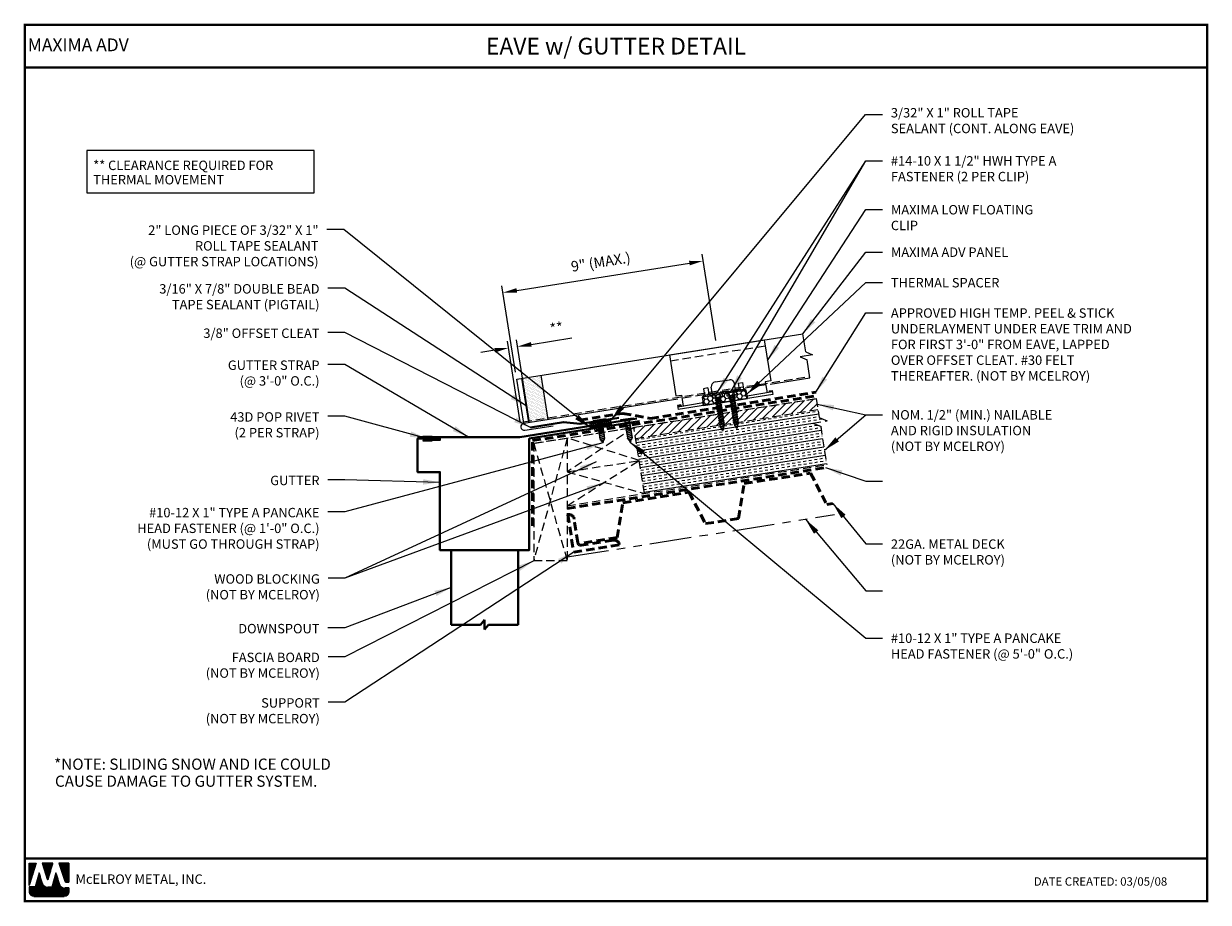
# Model space of a CAD drawing. Extents: x -0.2 to 52.8, y 0.5 to 39.9.
import ezdxf
from ezdxf.enums import TextEntityAlignment as Align

# ---------------------------------------------------------------- set-up
doc = ezdxf.new("R2010")
doc.units = 0
doc.header["$LTSCALE"] = 1.5
doc.header["$MEASUREMENT"] = 0
doc.linetypes.add('HIDDEN', pattern=[0.375, 0.25, -0.125])
doc.linetypes.add('PHANTOM', pattern=[2.5, 1.25, -0.25, 0.25, -0.25, 0.25, -0.25])
doc.layers.get('Defpoints').update_dxf_attribs({"linetype": 'CONTINUOUS'})
for name, color, linetype in [('ACCESSORIES', 30, 'CONTINUOUS'), ('DIM', 2, 'CONTINUOUS'), ('FASTENER', 1, 'CONTINUOUS'), ('NOTBYMCELROY', 8, 'HIDDEN'), ('SHEETING', 5, 'CONTINUOUS'), ('STEELLINE', 4, 'PHANTOM'), ('TEXT BY MCELROY', 3, 'CONTINUOUS'), ('TEXT NOT BY MCELROY', 1, 'CONTINUOUS'), ('TRIM', 3, 'CONTINUOUS'), ('TXT', 2, 'CONTINUOUS'), ('WEB BOR', 6, 'CONTINUOUS')]:
    doc.layers.add(name, color=color, linetype=linetype)
doc.styles.add('KEENAN', font='ARIBLK.TTF')
doc.styles.add('ROMANT', font='ROMANT')
doc.styles.get("Standard").update_dxf_attribs({"font": 'romans'})
doc.dimstyles.new('MCELROY1$7', dxfattribs={"dimtxt": 0.0938, "dimasz": 0.125, "dimexe": 0.0625, "dimexo": 0.0625, "dimgap": 0.0625, "dimtad": 0, "dimtih": 1, "dimtoh": 1, "dimdec": 0, "dimzin": 3, "dimdsep": 46, "dimlunit": 4, "dimtxsty": 'Standard', "dimcen": 0, "dimclrd": 2, "dimclre": 2, "dimclrt": 1, "dimadec": 0, "dimazin": 0, "dimtfac": 1, "dimtdec": 0, "dimtofl": 0, "dimtmove": 0, "dimatfit": 3, "dimfxl": 1, "dimfrac": 2, "dimtolj": 1, "dimtzin": 0, "dimarcsym": 0})
doc.dimstyles.get("Standard").update_dxf_attribs({"dimtxt": 0.18, "dimasz": 0.18, "dimexe": 0.18, "dimexo": 0.0625, "dimgap": 0.09, "dimtad": 0, "dimtih": 1, "dimtoh": 1, "dimdec": 4, "dimzin": 0, "dimdsep": 46, "dimtxsty": 'Standard', "dimcen": 0.09, "dimadec": 0, "dimazin": 0, "dimtfac": 1, "dimtdec": 4, "dimtofl": 0, "dimtmove": 0, "dimatfit": 3, "dimfxl": 1, "dimtolj": 1, "dimtzin": 0, "dimarcsym": 0})

# ---------------------------------------------------------------- blocks, each defined once
blk = doc.blocks.new('*D5')
at = {"layer": 'Defpoints', "color": 0}
for p in [(30.205, 29.238), (30.818, 25.364), (21.858, 23.945)]:
    blk.add_point(p, dxfattribs=at)
at = {"layer": 'DIM', "color": 2, "lineweight": -2}
for p, q in [((30.769, 25.672), (30.156, 29.547)), ((21.862, 27.917), (29.587, 29.14)), ((21.809, 24.253), (21.196, 28.128))]:
    blk.add_line(p, q, dxfattribs=at)
at = {"layer": 'DIM', "color": 2}
for points in [[(29.571, 29.243), (29.604, 29.038), (30.205, 29.238)], [(21.845, 28.02), (21.878, 27.814), (21.244, 27.819)]]:
    blk.add_solid(points, dxfattribs=at)
at = {"layer": 'DIM', "color": 1, "insert": (25.62, 29.19), "char_height": 0.469, "attachment_point": 5, "rotation": 9}
blk.add_mtext('\\A1;9" (MAX.)', dxfattribs=at)
blk = doc.blocks.new('Rivet')
at = {"layer": 'FASTENER'}
for p, q in [((-0.084, 0), (-0.084, -0.166)), ((0, -0.166), (0, 0))]:
    blk.add_line(p, q, dxfattribs=at)
at = {"layer": 'FASTENER', "linetype": 'Continuous'}
for points in [[(-0.25, 0.019, -0.418246), (-0.241, 0.028), (0.157, 0.028, -0.418246), (0.166, 0.019), (0.166, 0.009, -0.414214), (0.157, 0), (-0.241, 0, -0.414214), (-0.25, 0.009)], [(-0.25, -0.185, 0.418246), (-0.241, -0.194), (0.157, -0.194, 0.418246), (0.166, -0.185), (0.166, -0.175, 0.414214), (0.157, -0.166), (-0.241, -0.166, 0.414214), (-0.25, -0.175)]]:
    blk.add_lwpolyline(points, format="xyb", close=True, dxfattribs=at)
blk = doc.blocks.new('*D6')
at = {"layer": 'Defpoints', "color": 0}
for p in [(21.492, 25.34), (22.468, 21.784), (22.065, 21.72)]:
    blk.add_point(p, dxfattribs=at)
at = {"layer": 'DIM', "color": 2, "lineweight": -2}
for p, q in [((22.017, 22.029), (21.443, 25.648)), ((22.419, 22.093), (21.846, 25.712)), ((22.512, 25.501), (24.32, 25.787)), ((20.875, 25.242), (20.258, 25.144))]:
    blk.add_line(p, q, dxfattribs=at)
at = {"layer": 'DIM', "color": 2}
for points in [[(22.496, 25.604), (22.528, 25.398), (21.895, 25.403)], [(20.859, 25.345), (20.891, 25.139), (21.492, 25.34)]]:
    blk.add_solid(points, dxfattribs=at)
at = {"layer": 'DIM', "color": 1, "insert": (23.639, 26.233), "char_height": 0.469, "attachment_point": 5, "rotation": 9}
blk.add_mtext('\\A1;**', dxfattribs=at)
blk = doc.blocks.new('Pchdwood')
at = {"layer": 'FASTENER', "linetype": 'Continuous'}
for p, q in [((0, 0.281), (0.031, 0.281)), ((0.031, 0.098), (0.878, 0.098)), ((0.063, 0.117), (0.062, 0.098)), ((0.099, -0.098), (0.062, 0.098)), ((0.063, 0.117), (0.108, -0.117)), ((0.063, 0.117), (0.072, 0.098)), ((0.072, 0.098), (0.109, -0.098)), ((0.141, 0.117), (0.14, 0.098)), ((0.177, -0.098), (0.14, 0.098)), ((0.141, 0.117), (0.187, -0.117)), ((0.141, 0.117), (0.15, 0.098)), ((0.15, 0.098), (0.188, -0.098)), ((0.22, 0.117), (0.218, 0.098)), ((0.255, -0.098), (0.218, 0.098)), ((0.22, 0.117), (0.265, -0.117)), ((0.22, 0.117), (0.228, 0.098)), ((0.228, 0.098), (0.266, -0.098)), ((0.298, 0.117), (0.296, 0.098)), ((0.333, -0.098), (0.296, 0.098)), ((0.298, 0.117), (0.306, 0.098)), ((0.298, 0.117), (0.343, -0.117)), ((0.306, 0.098), (0.344, -0.098)), ((0.376, 0.117), (0.374, 0.098)), ((0.412, -0.098), (0.374, 0.098)), ((0.376, 0.117), (0.384, 0.098)), ((0.376, 0.117), (0.421, -0.117)), ((0.384, 0.098), (0.422, -0.098)), ((0.454, 0.117), (0.453, 0.098)), ((0.49, -0.098), (0.453, 0.098)), ((0.454, 0.117), (0.462, 0.098)), ((0.454, 0.117), (0.499, -0.117)), ((0.462, 0.098), (0.5, -0.098)), ((0.532, 0.117), (0.531, 0.098)), ((0.568, -0.098), (0.531, 0.098)), ((0.532, 0.117), (0.54, 0.098)), ((0.532, 0.117), (0.577, -0.117)), ((0.54, 0.098), (0.578, -0.098)), ((0.61, 0.117), (0.609, 0.098)), ((0.646, -0.098), (0.609, 0.098)), ((0.61, 0.117), (0.618, 0.098)), ((0.61, 0.117), (0.655, -0.117)), ((0.618, 0.098), (0.656, -0.098)), ((0.688, 0.117), (0.687, 0.098)), ((0.724, -0.098), (0.687, 0.098)), ((0.688, 0.117), (0.697, 0.098)), ((0.688, 0.117), (0.733, -0.117)), ((0.697, 0.098), (0.734, -0.098)), ((0.766, 0.117), (0.765, 0.098)), ((0.802, -0.098), (0.765, 0.098)), ((0.766, 0.117), (0.775, 0.098)), ((0.766, 0.117), (0.812, -0.117)), ((0.775, 0.098), (0.813, -0.098)), ((0.845, 0.117), (0.843, 0.098)), ((0.88, -0.098), (0.843, 0.098)), ((0.845, 0.117), (0.89, -0.117)), ((0.845, 0.117), (0.853, 0.098)), ((0.853, 0.098), (0.891, -0.098)), ((1.062, -0.009), (0.878, 0.098)), ((0.928, 0.089), (0.927, 0.069)), ((0.951, -0.06), (0.927, 0.069)), ((0.928, 0.089), (0.961, -0.08)), ((0.928, 0.089), (0.936, 0.069)), ((0.936, 0.069), (0.962, -0.06)), ((1.016, 0.038), (1.014, 0.019)), ((1.024, -0.027), (1.014, 0.019)), ((1.016, 0.038), (1.024, 0.019)), ((1.027, -0.015), (1.016, 0.038)), ((1.029, -0.008), (1.024, 0.019)), ((0, -0.281), (0.031, -0.281)), ((0.87, -0.098), (0.031, -0.098)), ((0.108, -0.117), (0.099, -0.098)), ((0.108, -0.117), (0.109, -0.098)), ((0.187, -0.117), (0.177, -0.098)), ((0.187, -0.117), (0.188, -0.098)), ((0.265, -0.117), (0.255, -0.098)), ((0.265, -0.117), (0.266, -0.098)), ((0.343, -0.117), (0.333, -0.098)), ((0.343, -0.117), (0.344, -0.098)), ((0.421, -0.117), (0.412, -0.098)), ((0.421, -0.117), (0.422, -0.098)), ((0.499, -0.117), (0.49, -0.098)), ((0.499, -0.117), (0.5, -0.098)), ((0.577, -0.117), (0.568, -0.098)), ((0.577, -0.117), (0.578, -0.098)), ((0.655, -0.117), (0.646, -0.098)), ((0.655, -0.117), (0.656, -0.098)), ((0.733, -0.117), (0.724, -0.098)), ((0.733, -0.117), (0.734, -0.098)), ((0.812, -0.117), (0.802, -0.098)), ((0.812, -0.117), (0.813, -0.098)), ((0.87, -0.098), (1.062, -0.009)), ((0.89, -0.117), (0.88, -0.098)), ((0.89, -0.117), (0.891, -0.098)), ((0.961, -0.08), (0.951, -0.06)), ((0.961, -0.08), (0.962, -0.06)), ((1.029, -0.008), (1.024, -0.027))]:
    blk.add_line(p, q, dxfattribs=at)
at = {"layer": 'FASTENER'}
for p, q in [((0, -0.281), (0, 0.281)), ((0.031, -0.281), (0.031, 0.281))]:
    blk.add_line(p, q, dxfattribs=at)
blk = doc.blocks.new('#14-10 HHA SELF TAPPING 1.5 INCH')
at = {"layer": 'FASTENER'}
for p, q in [((-1.69, 0.187), (-1.678, 0.209)), ((-1.69, -0.187), (-1.69, 0.187)), ((-1.673, 0.217), (-1.517, 0.217)), ((-1.673, 0.108), (-1.517, 0.108)), ((-1.5, 0.187), (-1.512, 0.209)), ((-1.5, -0.187), (-1.5, 0.187)), ((-1.5, 0.022), (-1.469, -0.093)), ((-1.48, 0.092), (-1.459, 0.092)), ((-1.439, 0.127), (-1.459, 0.092)), ((-1.459, 0.092), (-1.409, -0.093)), ((-1.439, 0.127), (-1.389, -0.127)), ((-1.439, 0.127), (-1.419, 0.092)), ((-1.419, 0.092), (-1.369, -0.093)), ((-1.419, 0.092), (-1.359, 0.092)), ((-1.339, 0.127), (-1.359, 0.092)), ((-1.359, 0.092), (-1.309, -0.093)), ((-1.339, 0.127), (-1.319, 0.092)), ((-1.339, 0.127), (-1.289, -0.127)), ((-1.319, 0.092), (-1.269, -0.093)), ((-1.319, 0.092), (-1.259, 0.092)), ((-1.239, 0.127), (-1.259, 0.092)), ((-1.259, 0.092), (-1.209, -0.093)), ((-1.239, 0.127), (-1.189, -0.127)), ((-1.239, 0.127), (-1.219, 0.092)), ((-1.219, 0.092), (-1.159, 0.092)), ((-1.219, 0.092), (-1.169, -0.093)), ((-1.139, 0.127), (-1.159, 0.092)), ((-1.159, 0.092), (-1.109, -0.093)), ((-1.139, 0.127), (-1.089, -0.127)), ((-1.139, 0.127), (-1.119, 0.092)), ((-1.119, 0.092), (-1.059, 0.092)), ((-1.119, 0.092), (-1.069, -0.093)), ((-1.039, 0.127), (-1.059, 0.092)), ((-1.059, 0.092), (-1.009, -0.093)), ((-1.039, 0.127), (-0.989, -0.127)), ((-1.039, 0.127), (-1.019, 0.092)), ((-1.019, 0.092), (-0.959, 0.092)), ((-1.019, 0.092), (-0.969, -0.093)), ((-0.939, 0.127), (-0.959, 0.092)), ((-0.959, 0.092), (-0.909, -0.093)), ((-0.939, 0.127), (-0.889, -0.127)), ((-0.939, 0.127), (-0.919, 0.092)), ((-0.919, 0.092), (-0.859, 0.092)), ((-0.919, 0.092), (-0.869, -0.093)), ((-0.839, 0.127), (-0.859, 0.092)), ((-0.859, 0.092), (-0.809, -0.093)), ((-0.839, 0.127), (-0.789, -0.127)), ((-0.839, 0.127), (-0.819, 0.092)), ((-0.819, 0.092), (-0.749, 0.092)), ((-0.819, 0.092), (-0.769, -0.093)), ((-0.729, 0.127), (-0.749, 0.092)), ((-0.749, 0.092), (-0.699, -0.093)), ((-0.729, 0.127), (-0.679, -0.127)), ((-0.729, 0.127), (-0.709, 0.092)), ((-0.709, 0.092), (-0.659, -0.093)), ((-0.709, 0.092), (-0.649, 0.092)), ((-0.629, 0.127), (-0.649, 0.092)), ((-0.649, 0.092), (-0.599, -0.093)), ((-0.629, 0.127), (-0.579, -0.127)), ((-0.629, 0.127), (-0.609, 0.092)), ((-0.609, 0.092), (-0.559, -0.093)), ((-0.609, 0.092), (-0.539, 0.092)), ((-0.519, 0.127), (-0.539, 0.092)), ((-0.539, 0.092), (-0.489, -0.093)), ((-0.519, 0.127), (-0.469, -0.127)), ((-0.519, 0.127), (-0.499, 0.092)), ((-0.499, 0.092), (-0.439, 0.092)), ((-0.499, 0.092), (-0.449, -0.093)), ((-0.419, 0.127), (-0.439, 0.092)), ((-0.439, 0.092), (-0.389, -0.093)), ((-0.419, 0.127), (-0.369, -0.127)), ((-0.419, 0.127), (-0.399, 0.092)), ((-0.399, 0.092), (-0.349, -0.093)), ((-0.399, 0.092), (-0.339, 0.092)), ((-0.319, 0.127), (-0.339, 0.092)), ((-0.339, 0.092), (-0.289, -0.093)), ((-0.319, 0.127), (-0.299, 0.092)), ((-0.319, 0.127), (-0.269, -0.127)), ((-0.299, 0.092), (-0.239, 0.092)), ((-0.299, 0.092), (-0.249, -0.093)), ((-0.219, 0.127), (-0.239, 0.092)), ((-0.239, 0.092), (-0.18, -0.084)), ((-0.219, 0.127), (-0.199, 0.092)), ((-0.219, 0.127), (-0.169, -0.103)), ((-0.124, 0.062), (-0.199, 0.092)), ((-0.199, 0.092), (-0.152, -0.073)), ((-0.119, 0.071), (-0.124, 0.062)), ((-0.124, 0.062), (-0.094, 0)), ((-0.119, 0.071), (-0.094, 0)), ((-0.119, 0.071), (-0.11, 0.056)), ((-0.009, 0.014), (-0.11, 0.056)), ((-0.094, 0), (-0.11, 0.056)), ((-1.69, -0.187), (-1.678, -0.209)), ((-1.673, -0.108), (-1.517, -0.108)), ((-1.673, -0.217), (-1.517, -0.217)), ((-1.5, -0.187), (-1.512, -0.209)), ((-1.5, -0.071), (-1.489, -0.127)), ((-1.489, -0.127), (-1.5, -0.108)), ((-1.489, -0.127), (-1.469, -0.093)), ((-1.469, -0.093), (-1.409, -0.093)), ((-1.389, -0.127), (-1.409, -0.093)), ((-1.389, -0.127), (-1.369, -0.093)), ((-1.369, -0.093), (-1.309, -0.093)), ((-1.289, -0.127), (-1.309, -0.093)), ((-1.289, -0.127), (-1.269, -0.093)), ((-1.269, -0.093), (-1.209, -0.093)), ((-1.189, -0.127), (-1.209, -0.093)), ((-1.189, -0.127), (-1.169, -0.093)), ((-1.169, -0.093), (-1.109, -0.093)), ((-1.089, -0.127), (-1.109, -0.093)), ((-1.089, -0.127), (-1.069, -0.093)), ((-1.069, -0.093), (-1.009, -0.093)), ((-0.989, -0.127), (-1.009, -0.093)), ((-0.989, -0.127), (-0.969, -0.093)), ((-0.969, -0.093), (-0.909, -0.093)), ((-0.889, -0.127), (-0.909, -0.093)), ((-0.889, -0.127), (-0.869, -0.093)), ((-0.869, -0.093), (-0.809, -0.093)), ((-0.789, -0.127), (-0.809, -0.093)), ((-0.789, -0.127), (-0.769, -0.093)), ((-0.769, -0.093), (-0.699, -0.093)), ((-0.679, -0.127), (-0.699, -0.093)), ((-0.679, -0.127), (-0.659, -0.093)), ((-0.659, -0.093), (-0.599, -0.093)), ((-0.579, -0.127), (-0.599, -0.093)), ((-0.579, -0.127), (-0.559, -0.093)), ((-0.559, -0.093), (-0.489, -0.093)), ((-0.469, -0.127), (-0.489, -0.093)), ((-0.469, -0.127), (-0.449, -0.093)), ((-0.449, -0.093), (-0.389, -0.093)), ((-0.369, -0.127), (-0.389, -0.093)), ((-0.369, -0.127), (-0.349, -0.093)), ((-0.349, -0.093), (-0.289, -0.093)), ((-0.269, -0.127), (-0.289, -0.093)), ((-0.269, -0.127), (-0.249, -0.093)), ((-0.249, -0.093), (-0.217, -0.093)), ((-0.18, -0.084), (-0.183, -0.086)), ((-0.169, -0.103), (-0.18, -0.084)), ((-0.169, -0.103), (-0.152, -0.073)), ((-0.009, -0.014), (-0.152, -0.073))]:
    blk.add_line(p, q, dxfattribs=at)
for centre, radius, start, end in [((-1.594, 0.162), 0.0958, 145.6158, 214.3842), ((-1.332, 0), 0.358, 162.412, 197.588), ((-1.596, 0.162), 0.0958, 325.6158, 34.3842), ((-1.858, 0), 0.358, 342.412, 17.588), ((-1.48, 0.112), 0.0199, 179.7799, 270.0911), ((-0.015, 0), 0.015, 292.5, 67.5), ((-1.594, -0.162), 0.0958, 145.6158, 214.3842), ((-1.596, -0.162), 0.0958, 325.6158, 34.3842), ((-0.217, -0.003), 0.09, 270, 292.5)]:
    blk.add_arc(centre, radius, start, end, dxfattribs=at)
at = {"layer": 'FASTENER', "color": 0, "linetype": 'ByBlock'}
for p in [(-1.69, 0.187), (-1.5, 0.187), (-1.5, 0.187), (-0.31, 0)]:
    blk.add_point(p, dxfattribs=at)

msp = doc.modelspace()

# ---------------------------------------------------------------- hatches: boundary and pattern name
at = {"layer": 'ACCESSORIES'}
h = msp.add_hatch(dxfattribs=at)
h.set_pattern_fill('DOTS', color=256, angle=9, style=0)
h.set_pattern_definition([(9, (0, 2.74558), (0.02108811, 0.0666191), [0, -0.0625])])
h.paths.add_polyline_path([(22.39373, 22.07584), (23.25796, 22.21272), (22.95611, 24.11849), (22.09188, 23.98161)])
h.paths.add_polyline_path([(23.26898, 22.14311), (23.25796, 22.21272), (22.39373, 22.07584), (22.40475, 22.00623)])
h = msp.add_hatch(dxfattribs=at)
h.set_pattern_fill('HONEY', color=256, angle=9, style=0)
h.set_pattern_definition([(9, (-1.99432, 0.28375), (0.16825704, 0.13625186), [0.125, -0.25]), (129, (-1.99432, 0.28375), (-0.2021261, 0.07758894), [0.125, -0.25]), (69, (-1.99432, 0.28375), (-0.03386905, 0.2138408), [-0.25, 0.125])])
h.paths.add_polyline_path([(30.15779, 23.13902), (30.21646, 22.76864), (32.19183, 23.08151), (32.13317, 23.45189)])
at = {"layer": 'NOTBYMCELROY'}
h = msp.add_hatch(dxfattribs=at)
h.set_pattern_fill('ANSI31', color=256, scale=2, style=0)
h.set_pattern_definition([(45, (0, 2.74558), (-0.1767767, 0.1767767), [])])
h.paths.add_polyline_path([(31.53928, 21.97979), (31.54997, 21.98371), (31.58093, 22.00878), (31.57152, 22.0682), (31.52085, 22.08765), (31.56529, 22.10755), (31.55588, 22.16697), (31.50521, 22.18642), (31.54964, 22.20632), (31.53867, 22.27562), (31.488, 22.29506), (31.53244, 22.31496), (31.52303, 22.37438), (31.47236, 22.39383), (31.51679, 22.41373), (31.50617, 22.48078), (27.10656, 21.78395), (27.18478, 21.2901)])
h.paths.add_polyline_path([(35.34503, 22.58256), (35.26681, 23.0764), (31.6889, 22.50972), (31.69169, 22.49206), (31.74236, 22.47261), (31.69793, 22.45271), (31.70734, 22.39329), (31.758, 22.37384), (31.71357, 22.35394), (31.72454, 22.28464), (31.77521, 22.26519), (31.73078, 22.24529), (31.74019, 22.18587), (31.79085, 22.16642), (31.74642, 22.14653), (31.75583, 22.0871), (31.8065, 22.06766), (31.76206, 22.04776), (31.76711, 22.01587)])
h = msp.add_hatch(dxfattribs=at)
h.set_pattern_fill('INSUL', color=256, angle=9, style=0)
h.set_pattern_definition([(9, (0, 2.74558), (-0.058663, 0.370383), []), (9, (-0.01955, 2.86904), (-0.058663, 0.370383), [0.125, -0.125]), (9, (-0.0391, 2.9925), (-0.058663, 0.370383), [0.125, -0.125])])
h.paths.add_polyline_path([(35.73573, 20.11575), (35.46356, 21.83417), (35.10711, 21.97537), (35.75893, 22.0786), (35.40248, 22.2198), (35.34503, 22.58256), (31.76711, 22.01587), (31.77148, 21.98833), (31.82122, 21.96924), (31.77771, 21.94899), (31.75883, 21.87034), (31.77418, 21.86445), (31.75527, 21.85552), (31.72128, 21.71395), (31.62174, 21.87639), (31.58434, 21.89074), (31.59846, 21.89811), (31.58716, 21.96943), (31.55408, 21.98213), (27.18478, 21.2901), (27.57548, 18.8233)])

# ---------------------------------------------------------------- linework, layer by layer
at = {"layer": 'ACCESSORIES'}
for p, q in [((28.69477, 25.0274), (32.94183, 25.70007)), ((32.94183, 25.70007), (33.23279, 23.863)), ((28.69477, 25.0274), (28.98574, 23.19033)), ((22.40475, 22.00623), (22.09188, 23.98161)), ((23.26898, 22.14311), (22.95611, 24.11849)), ((30.73386, 23.81936), (31.37585, 23.92104)), ((33.23279, 23.863), (32.98587, 23.82389)), ((32.13317, 23.45189), (30.15779, 23.13902)), ((30.41293, 23.548), (30.2154, 23.51671)), ((30.2154, 23.51671), (30.26237, 23.22015)), ((30.41293, 23.548), (30.4599, 23.25144)), ((30.61736, 23.27638), (30.56761, 23.59053)), ((31.0186, 23.33993), (31.2532, 23.37708)), ((31.56185, 23.42597), (31.67913, 23.44454)), ((31.65444, 23.44063), (31.60468, 23.75479)), ((31.67913, 23.44454), (31.6891, 23.38156)), ((31.72988, 23.39978), (31.73018, 23.38807)), ((31.76492, 23.76213), (31.96246, 23.79342)), ((31.76492, 23.76213), (31.81189, 23.46557)), ((31.78047, 23.46059), (32.0347, 23.50086)), ((31.81584, 23.40545), (32.0181, 23.43748)), ((31.96246, 23.79342), (32.00943, 23.49686)), ((32.08447, 23.44418), (32.10161, 23.45865)), ((32.19183, 23.08151), (32.13317, 23.45189)), ((33.31101, 23.36915), (32.17517, 23.18925)), ((32.98587, 23.82389), (33.06409, 23.33005)), ((33.15174, 23.41589), (33.29989, 23.43936)), ((33.15174, 23.41589), (33.16286, 23.34569)), ((33.1573, 23.38079), (33.30545, 23.40426)), ((33.29989, 23.43936), (33.32978, 23.25063)), ((28.98574, 23.19033), (29.23266, 23.22944)), ((30.19979, 22.87639), (29.06395, 22.69649)), ((33.32978, 23.25063), (29.08272, 22.57796)), ((29.23266, 23.22944), (29.31087, 22.73559)), ((30.15779, 23.13902), (30.21646, 22.76864)), ((30.20728, 23.14686), (30.18651, 23.15533)), ((30.21857, 22.75786), (30.19041, 22.93565)), ((30.21646, 22.76864), (32.19183, 23.08151)), ((30.21857, 22.75786), (32.19394, 23.07073)), ((30.49133, 23.25641), (30.2371, 23.21615)), ((30.47473, 23.19304), (30.27247, 23.161)), ((30.55824, 23.21421), (30.56157, 23.20298)), ((30.59267, 23.27247), (30.70994, 23.29104)), ((30.59267, 23.27247), (30.60265, 23.20948)), ((32.16578, 23.24852), (32.19394, 23.07073)), ((29.20099, 22.79015), (29.05283, 22.76669)), ((29.05283, 22.76669), (29.08272, 22.57796)), ((29.20655, 22.75505), (29.05839, 22.73159)), ((29.20099, 22.79015), (29.21211, 22.71995))]:
    msp.add_line(p, q, dxfattribs=at)
at = {"layer": 'ACCESSORIES', "linetype": 'HIDDEN'}
msp.add_line((32.98536, 25.42522), (28.7383, 24.75255), dxfattribs=at)
at = {"layer": 'ACCESSORIES', "const_width": 0.09375}
for points in [[(25.10243, 21.93871), (26.09012, 22.09515)], [(25.1395, 21.77577), (26.12719, 21.93221)]]:
    msp.add_lwpolyline(points, dxfattribs=at)
at = {"layer": 'ACCESSORIES'}
for centre, radius, start, end in [((31.40714, 23.7235), 0.2, 9, 99), ((30.76514, 23.62182), 0.2, 99, 189), ((31.78986, 23.40133), 0.06, 99, 181.487928), ((31.82053, 23.37582), 0.03, 99, 128.028716), ((32.02279, 23.40785), 0.03, 69.971284, 99), ((32.04408, 23.4416), 0.06, 16.512072, 99), ((30.24649, 23.15689), 0.06, 99, 181.487928), ((30.27716, 23.13137), 0.03, 99, 128.028716), ((30.47943, 23.16341), 0.03, 69.971284, 99), ((30.50071, 23.19715), 0.06, 16.512072, 99)]:
    msp.add_arc(centre, radius, start, end, dxfattribs=at)
at = {"layer": 'NOTBYMCELROY'}
for p, q in [((22.61857, 21.07312), (35.26681, 23.0764)), ((22.68701, 21.08396), (35.26681, 23.0764)), ((35.26681, 23.0764), (35.40248, 22.2198)), ((27.18478, 21.2901), (35.34503, 22.58256)), ((27.10656, 21.78395), (24.11857, 19.792)), ((27.57548, 18.8233), (27.10656, 21.78395)), ((35.10711, 21.97537), (35.75893, 22.0786)), ((35.10711, 21.97537), (35.46356, 21.83417)), ((35.40248, 22.2198), (35.75893, 22.0786)), ((35.46356, 21.83417), (35.73573, 20.11575)), ((24.11857, 21.3107), (22.61857, 15.8107)), ((24.11857, 21.3107), (24.11857, 15.8107)), ((27.34102, 20.30362), (24.11857, 21.3107)), ((22.61857, 21.07312), (22.61857, 15.8107)), ((22.61857, 21.07312), (24.11857, 15.8107)), ((24.11857, 18.27578), (27.34102, 20.30362)), ((24.11857, 19.792), (27.34121, 20.30242)), ((24.11857, 18.27578), (35.73573, 20.11575)), ((24.11857, 19.792), (27.57548, 18.8233)), ((24.11857, 15.8107), (22.61857, 15.8107))]:
    msp.add_line(p, q, dxfattribs=at)
at = {"layer": 'NOTBYMCELROY', "lineweight": 50}
msp.add_line((24.11857, 18.14922), (35.68723, 19.98151), dxfattribs=at)
for points in [[(24.67385, 22.10991), (26.60911, 22.41164), (27.84964, 22.18262), (35.24522, 23.35396)], [(22.56201, 17.37099), (22.56201, 21.19072), (35.24726, 23.19987)], [(24.87189, 16.61263), (26.35343, 16.84728), (26.61262, 18.40703), (29.57568, 18.87633), (30.30418, 17.47302), (31.78571, 17.70767), (32.0449, 19.26742), (35.00797, 19.73672), (35.73647, 18.33341), (36.01114, 18.37691)]]:
    msp.add_lwpolyline(points, dxfattribs=at)
msp.add_lwpolyline([(26.45671, 16.52519, 0.41421356), (26.17068, 16.733), (24.74003, 16.50641, -0.41421356), (24.59701, 16.61032), (24.42784, 17.67841, 0.41421356), (24.14181, 17.88622), (24.40875, 16.20083)], format="xyb", close=True, dxfattribs=at)
at = {"layer": 'SHEETING'}
for p, q in [((21.85805, 23.94457), (34.6669, 25.9733)), ((34.79433, 25.16873), (34.6669, 25.9733)), ((35.09997, 25.02942), (34.54669, 24.94179)), ((34.54669, 24.94179), (34.85233, 24.80248)), ((34.79433, 25.16873), (35.09997, 25.02942)), ((34.97976, 23.99792), (34.85233, 24.80248)), ((22.17092, 21.9692), (21.85805, 23.94457)), ((33.19766, 23.71566), (34.97976, 23.99792)), ((22.17092, 21.9692), (29.06468, 23.06106)), ((22.22076, 21.6545), (23.49579, 21.85645))]:
    msp.add_line(p, q, dxfattribs=at)
at = {"layer": 'SHEETING', "linetype": 'HIDDEN'}
for p, q in [((22.1599, 22.03881), (34.96874, 24.06753)), ((33.00778, 23.68559), (29.25456, 23.09114))]:
    msp.add_line(p, q, dxfattribs=at)
at = {"layer": 'SHEETING'}
msp.add_arc((22.19584, 21.81185), 0.15931, 99, 279, dxfattribs=at)
at = {"layer": 'STEELLINE'}
msp.add_line((24.11857, 15.98269), (36.09003, 17.87878), dxfattribs=at)
at = {"layer": 'TRIM', "lineweight": 40}
for p, q in [((18.91887, 16.28615), (18.91887, 12.94866)), ((21.91887, 16.28615), (21.91887, 12.94866)), ((20.24304, 12.94866), (18.91887, 12.94866)), ((20.24304, 12.94866), (20.41887, 13.1655)), ((20.41887, 12.73183), (20.41887, 13.1655)), ((20.41887, 12.73183), (20.59471, 12.94866)), ((21.91887, 12.94866), (20.59471, 12.94866))]:
    msp.add_line(p, q, dxfattribs=at)
for points in [[(27.23465, 22.17882), (21.99437, 21.34884), (17.41887, 21.34884)], [(27.35731, 22.06832), (22.41887, 21.28615), (22.41887, 16.28615), (18.41887, 16.28615), (18.41887, 19.78615), (17.41887, 19.78615), (17.41887, 21.28615), (18.41887, 21.28615), (18.41887, 21.22365), (17.91887, 21.22365)], [(26.42391, 22.21413), (24.69545, 21.94037), (23.94956, 22.01877), (22.46803, 21.78412)]]:
    msp.add_lwpolyline(points, dxfattribs=at)
at = {"layer": 'TXT'}
msp.add_lwpolyline([(12.78969, 34.17766), (2.61983, 34.17766), (2.61983, 32.28795), (12.78969, 32.28795)], close=True, dxfattribs=at)
at = {"layer": 'WEB BOR', "color": 5, "linetype": 'Continuous'}
for p, q in [((0.03466, 2.27331), (0.35091, 2.27331)), ((0.03566, 1.27236), (0.03566, 2.27331)), ((0.35192, 2.27283), (0.03566, 1.27236)), ((1.09276, 2.27331), (0.61344, 2.27331)), ((0.61429, 2.27331), (0.84394, 1.54585)), ((0.88474, 1.54638), (1.09376, 2.27331)), ((1.81242, 2.27331), (1.35774, 2.27331)), ((1.35875, 2.27331), (1.6327, 1.46227)), ((1.81342, 1.42605), (1.81342, 2.27283)), ((1.68318, 1.42605), (1.81342, 1.42605))]:
    msp.add_line(p, q, dxfattribs=at)
at = {"layer": 'WEB BOR', "color": 5}
for p, q in [((0.0429, 2.27331), (0.0429, 1.29529)), ((0.05002, 2.27331), (0.05002, 1.3178)), ((0.06298, 2.27331), (0.06298, 1.3588)), ((0.07595, 2.27331), (0.07595, 1.39981)), ((0.08891, 2.27331), (0.08891, 1.44081)), ((0.10187, 2.27331), (0.10187, 1.48182)), ((0.11483, 2.27331), (0.11483, 1.52283)), ((0.12779, 2.27331), (0.12779, 1.56383)), ((0.14076, 2.27331), (0.14076, 1.60484)), ((0.15372, 2.27331), (0.15372, 1.64584)), ((0.16668, 2.27331), (0.16668, 1.68685)), ((0.17964, 2.27331), (0.17964, 1.72785)), ((0.19261, 2.27331), (0.19261, 1.76886)), ((0.20557, 2.27331), (0.20557, 1.80986)), ((0.21853, 2.27331), (0.21853, 1.85087)), ((0.23149, 2.27331), (0.23149, 1.89187)), ((0.24445, 2.27331), (0.24445, 1.93288)), ((0.25742, 2.27331), (0.25742, 1.97389)), ((0.27038, 2.27331), (0.27038, 2.01489)), ((0.28334, 2.27331), (0.28334, 2.0559)), ((0.2963, 2.27331), (0.2963, 2.0969)), ((0.30927, 2.27331), (0.30927, 2.13791)), ((0.32223, 2.27331), (0.32223, 2.17891)), ((0.33419, 2.27331), (0.33419, 2.21992)), ((0.63274, 2.27331), (0.63274, 2.21168)), ((0.64671, 2.27331), (0.64671, 2.17062)), ((0.65967, 2.27331), (0.65967, 2.12956)), ((0.67263, 2.27331), (0.67263, 2.0885)), ((0.68559, 2.27331), (0.68559, 2.04744)), ((0.69856, 2.27331), (0.69856, 2.00638)), ((0.71152, 2.27331), (0.71152, 1.96532)), ((0.72448, 2.27331), (0.72448, 1.92426)), ((0.73744, 2.27331), (0.73744, 1.8832)), ((0.75041, 2.27331), (0.75041, 1.84214)), ((0.76337, 2.27331), (0.76337, 1.80108)), ((0.77633, 2.27331), (0.77633, 1.76002)), ((0.78929, 2.27331), (0.78929, 1.71896)), ((0.80225, 2.27331), (0.80225, 1.6779)), ((0.81522, 2.27331), (0.81522, 1.63684)), ((0.82818, 2.27331), (0.82818, 1.59577)), ((0.84114, 2.27331), (0.84114, 1.55471)), ((0.8541, 2.27331), (0.8541, 1.53353)), ((0.8541, 2.27331), (0.8541, 1.53353)), ((0.86707, 2.27331), (0.86707, 1.53114)), ((0.88003, 2.27331), (0.88003, 1.53794)), ((0.89299, 2.27331), (0.89299, 1.57509)), ((0.90595, 2.27331), (0.90595, 1.62016)), ((0.91891, 2.27331), (0.91891, 1.66524)), ((0.93188, 2.27331), (0.93188, 1.71032)), ((0.94484, 2.27331), (0.94484, 1.7554)), ((0.9578, 2.27331), (0.9578, 1.80048)), ((0.97076, 2.27331), (0.97076, 1.84555)), ((0.98373, 2.27331), (0.98373, 1.89063)), ((0.99669, 2.27331), (0.99669, 1.93571)), ((1.00965, 2.27331), (1.00965, 1.98079)), ((1.02261, 2.27331), (1.02261, 2.02586)), ((1.03557, 2.27331), (1.03557, 2.07094)), ((1.04854, 2.27331), (1.04854, 2.11602)), ((1.0615, 2.27331), (1.0615, 2.1611)), ((1.07346, 2.27331), (1.07346, 2.20618)), ((1.37071, 2.27331), (1.37071, 2.23493)), ((1.38467, 2.27331), (1.38467, 2.19656)), ((1.39763, 2.27331), (1.39763, 2.15819)), ((1.41059, 2.27331), (1.41059, 2.11981)), ((1.42356, 2.27331), (1.42356, 2.08144)), ((1.43652, 2.27331), (1.43652, 2.04307)), ((1.44948, 2.27331), (1.44948, 2.00469)), ((1.46244, 2.27331), (1.46244, 1.96632)), ((1.47541, 2.27331), (1.47541, 1.92794)), ((1.48837, 2.27331), (1.48837, 1.88957)), ((1.50133, 2.27331), (1.50133, 1.8512)), ((1.51429, 2.27331), (1.51429, 1.81282)), ((1.52725, 2.27331), (1.52725, 1.77445)), ((1.54022, 2.27331), (1.54022, 1.73608)), ((1.55318, 2.27331), (1.55318, 1.6977)), ((1.56614, 2.27331), (1.56614, 1.65933)), ((1.5791, 2.27331), (1.5791, 1.62096)), ((1.59207, 2.27331), (1.59207, 1.58258)), ((1.60503, 2.27331), (1.60503, 1.54421)), ((1.61799, 2.27331), (1.61799, 1.50584)), ((1.63095, 2.27331), (1.63095, 1.46746)), ((1.64391, 2.27331), (1.64391, 1.44331)), ((1.65688, 2.27331), (1.65688, 1.43299)), ((1.66984, 2.27331), (1.66984, 1.42774)), ((1.6828, 2.27331), (1.6828, 1.42605)), ((1.69576, 2.27331), (1.69576, 1.42605)), ((1.70873, 2.27331), (1.70873, 1.42605)), ((1.72169, 2.27331), (1.72169, 1.42605)), ((1.73465, 2.27331), (1.73465, 1.42605)), ((1.74761, 2.27331), (1.74761, 1.42605)), ((1.76057, 2.27331), (1.76057, 1.42605)), ((1.77354, 2.27331), (1.77354, 1.42605)), ((1.7865, 2.27331), (1.7865, 1.42605)), ((1.79946, 2.27331), (1.79946, 1.42605)), ((1.81242, 2.27331), (1.81242, 1.42605))]:
    msp.add_line(p, q, dxfattribs=at)
at = {"layer": 'WEB BOR', "color": 9, "linetype": 'Continuous'}
for p, q in [((0.48474, 1.83068), (0.30098, 1.20427)), ((0.59825, 1.43564), (0.48474, 1.83068)), ((1.23353, 1.84137), (1.05401, 1.20024)), ((1.34497, 1.47744), (1.23353, 1.84137)), ((0.30098, 1.20427), (0.03566, 1.20427)), ((0.03566, 1.20427), (0.03566, 0.98591)), ((0.60861, 1.39998), (0.59825, 1.43564)), ((1.05401, 1.20024), (0.87463, 1.20024)), ((1.38617, 1.34147), (1.34497, 1.47744)), ((1.81342, 1.15991), (1.6309, 1.15991)), ((1.81342, 0.98591), (1.81342, 1.15991)), ((0.24876, 0.77282), (1.60033, 0.77282))]:
    msp.add_line(p, q, dxfattribs=at)
at = {"layer": 'WEB BOR', "color": 9}
for p, q in [((0.41726, 1.60067), (0.41726, 0.77282)), ((0.43023, 1.64486), (0.43023, 0.77282)), ((0.44319, 1.68496), (0.44319, 0.77282)), ((0.45615, 1.73324), (0.45615, 0.77282)), ((0.46911, 1.77742), (0.46911, 0.77282)), ((0.48208, 1.82161), (0.48208, 0.77282)), ((0.49504, 1.79483), (0.49504, 0.77282)), ((0.508, 1.74972), (0.508, 0.77282)), ((0.52096, 1.7046), (0.52096, 0.77282)), ((0.53392, 1.65949), (0.53392, 0.77282)), ((0.54689, 1.61438), (0.54689, 0.77282)), ((1.16907, 1.61118), (1.16907, 0.77282)), ((1.18204, 1.65748), (1.18204, 0.77282)), ((1.195, 1.70377), (1.195, 0.77282)), ((1.20796, 1.75007), (1.20796, 0.77282)), ((1.22092, 1.79636), (1.22092, 0.77282)), ((1.23388, 1.8402), (1.23388, 0.77282)), ((1.24685, 1.79787), (1.24685, 0.77282)), ((1.25981, 1.75554), (1.25981, 0.77282)), ((1.27277, 1.71321), (1.27277, 0.77282)), ((1.28573, 1.67088), (1.28573, 0.77282)), ((1.2987, 1.62855), (1.2987, 0.77282)), ((0.04136, 1.20427), (0.04136, 0.93695)), ((0.05432, 1.20427), (0.05432, 0.8987)), ((0.06728, 1.20427), (0.06728, 0.8742)), ((0.08025, 1.20427), (0.08025, 0.85547)), ((0.09321, 1.20427), (0.09321, 0.84026)), ((0.10617, 1.20427), (0.10617, 0.82754)), ((0.11913, 1.20427), (0.11913, 0.81677)), ((0.1321, 1.20427), (0.1321, 0.80758)), ((0.14506, 1.20427), (0.14506, 0.79975)), ((0.15802, 1.20427), (0.15802, 0.7931)), ((0.17098, 1.20427), (0.17098, 0.78751)), ((0.18394, 1.20427), (0.18394, 0.78291)), ((0.19691, 1.20427), (0.19691, 0.77922)), ((0.20987, 1.20427), (0.20987, 0.77639)), ((0.22283, 1.20427), (0.22283, 0.7744)), ((0.23579, 1.20427), (0.23579, 0.77282)), ((0.24876, 1.20427), (0.24876, 0.77282)), ((0.26172, 1.20427), (0.26172, 0.77282)), ((0.27468, 1.20427), (0.27468, 0.77282)), ((0.28764, 1.20427), (0.28764, 0.77282)), ((0.3006, 1.20427), (0.3006, 0.77282)), ((0.31357, 1.24716), (0.31357, 0.77282)), ((0.32653, 1.29135), (0.32653, 0.77282)), ((0.33949, 1.33554), (0.33949, 0.77282)), ((0.35245, 1.37973), (0.35245, 0.77282)), ((0.36542, 1.42392), (0.36542, 0.77282)), ((0.37838, 1.46811), (0.37838, 0.77282)), ((0.39134, 1.51229), (0.39134, 0.77282)), ((0.4043, 1.55648), (0.4043, 0.77282)), ((0.55985, 1.56927), (0.55985, 0.77282)), ((0.57281, 1.52416), (0.57281, 0.77282)), ((0.58577, 1.47904), (0.58577, 0.77282)), ((0.59874, 1.43395), (0.59874, 0.77282)), ((0.6117, 1.39004), (0.6117, 0.77282)), ((0.62466, 1.35786), (0.62466, 0.77282)), ((0.63762, 1.33384), (0.63762, 0.77282)), ((0.65058, 1.31433), (0.65058, 0.77282)), ((0.66355, 1.29786), (0.66355, 0.77282)), ((0.67651, 1.28364), (0.67651, 0.77282)), ((0.68947, 1.27121), (0.68947, 0.77282)), ((0.70243, 1.26026), (0.70243, 0.77282)), ((0.7154, 1.25058), (0.7154, 0.77282)), ((0.72836, 1.242), (0.72836, 0.77282)), ((0.74132, 1.23442), (0.74132, 0.77282)), ((0.75428, 1.22774), (0.75428, 0.77282)), ((0.76724, 1.2219), (0.76724, 0.77282)), ((0.78021, 1.21683), (0.78021, 0.77282)), ((0.79317, 1.21248), (0.79317, 0.77282)), ((0.80613, 1.20884), (0.80613, 0.77282)), ((0.81909, 1.20586), (0.81909, 0.77282)), ((0.83206, 1.20353), (0.83206, 0.77282)), ((0.84502, 1.20182), (0.84502, 0.77282)), ((0.85798, 1.20074), (0.85798, 0.77282)), ((0.87094, 1.20026), (0.87094, 0.77282)), ((0.8839, 1.20024), (0.8839, 0.77282)), ((0.89687, 1.20024), (0.89687, 0.77282)), ((0.90983, 1.20024), (0.90983, 0.77282)), ((0.92279, 1.20024), (0.92279, 0.77282)), ((0.93575, 1.20024), (0.93575, 0.77282)), ((0.94872, 1.20024), (0.94872, 0.77282)), ((0.96168, 1.20024), (0.96168, 0.77282)), ((0.97464, 1.20024), (0.97464, 0.77282)), ((0.9876, 1.20024), (0.9876, 0.77282)), ((1.00056, 1.20024), (1.00056, 0.77282)), ((1.01353, 1.20024), (1.01353, 0.77282)), ((1.02649, 1.20024), (1.02649, 0.77282)), ((1.03945, 1.20024), (1.03945, 0.77282)), ((1.05241, 1.20024), (1.05241, 0.77282)), ((1.06538, 1.24083), (1.06538, 0.77282)), ((1.07834, 1.28712), (1.07834, 0.77282)), ((1.0913, 1.33342), (1.0913, 0.77282)), ((1.10426, 1.37971), (1.10426, 0.77282)), ((1.11722, 1.426), (1.11722, 0.77282)), ((1.13019, 1.4723), (1.13019, 0.77282)), ((1.14315, 1.51859), (1.14315, 0.77282)), ((1.15611, 1.56489), (1.15611, 0.77282)), ((1.31166, 1.58622), (1.31166, 0.77282)), ((1.32462, 1.54389), (1.32462, 0.77282)), ((1.33758, 1.50156), (1.33758, 0.77282)), ((1.35054, 1.45904), (1.35054, 0.77282)), ((1.36351, 1.41626), (1.36351, 0.77282)), ((1.37647, 1.37349), (1.37647, 0.77282)), ((1.38943, 1.33146), (1.38943, 0.77282)), ((1.40239, 1.30085), (1.40239, 0.77282)), ((1.41536, 1.27804), (1.41536, 0.77282)), ((1.42832, 1.25959), (1.42832, 0.77282)), ((1.44128, 1.24407), (1.44128, 0.77282)), ((1.45424, 1.23075), (1.45424, 0.77282)), ((1.4672, 1.21918), (1.4672, 0.77282)), ((1.48017, 1.20907), (1.48017, 0.77282)), ((1.49313, 1.20021), (1.49313, 0.77282)), ((1.50609, 1.19244), (1.50609, 0.77282)), ((1.51361, 1.1884), (1.51361, 0.77282)), ((1.52657, 1.18217), (1.52657, 0.77282)), ((1.53953, 1.1768), (1.53953, 0.77282)), ((1.55249, 1.17223), (1.55249, 0.77282)), ((1.56546, 1.16843), (1.56546, 0.77282)), ((1.57842, 1.16536), (1.57842, 0.77282)), ((1.59138, 1.16299), (1.59138, 0.77282)), ((1.60434, 1.1613), (1.60434, 0.77282)), ((1.61731, 1.16028), (1.61731, 0.77282)), ((1.63027, 1.15991), (1.63027, 0.77493)), ((1.64323, 1.15991), (1.64323, 0.77718)), ((1.65619, 1.15991), (1.65619, 0.78027)), ((1.66915, 1.15991), (1.66915, 0.78424)), ((1.68212, 1.15991), (1.68212, 0.78914)), ((1.69508, 1.15991), (1.69508, 0.79504)), ((1.70804, 1.15991), (1.70804, 0.80205)), ((1.721, 1.15991), (1.721, 0.81028)), ((1.73397, 1.15991), (1.73397, 0.81993)), ((1.74693, 1.15991), (1.74693, 0.83126)), ((1.75989, 1.15991), (1.75989, 0.84467)), ((1.77285, 1.15991), (1.77285, 0.86083)), ((1.78581, 1.15991), (1.78581, 0.88101)), ((1.79878, 1.15991), (1.79878, 0.90827)), ((1.81174, 1.15991), (1.81174, 0.95916))]:
    msp.add_line(p, q, dxfattribs=at)
at = {"layer": 'WEB BOR', "const_width": 0.1}
for points in [[(-0.15975, 0.56631), (-0.15975, 39.81237), (52.76455, 39.81237), (52.76455, 0.56631), (-0.15975, 0.56631)], [(-0.15975, 37.90059), (52.76455, 37.90059)], [(52.76455, 2.4781), (-0.15975, 2.4781)]]:
    msp.add_lwpolyline(points, dxfattribs=at)
at = {"layer": 'WEB BOR', "color": 5, "linetype": 'Continuous'}
for centre, radius, start, end in [((0.86426, 1.55226), 0.02131, 197.516464, 343.961517), ((1.68318, 1.47932), 0.05328, 198.661469, 269.995148)]:
    msp.add_arc(centre, radius, start, end, dxfattribs=at)

# ---------------------------------------------------------------- block references
at = {"layer": 'ACCESSORIES'}
msp.add_blockref('Rivet', (17.91356, 21.36925), dxfattribs=at)
at = {"layer": 'STEELLINE'}
for name, p, rotation in [('#14-10 HHA SELF TAPPING 1.5 INCH', (31.0866, 21.64727), 279.0000000000006), ('#14-10 HHA SELF TAPPING 1.5 INCH', (31.71749, 21.73785), 279.0000000000006), ('Pchdwood', (25.55959, 22.13974), 279.0000000000001), ('Pchdwood', (26.78586, 22.17489), 279.0000000000001)]:
    msp.add_blockref(name, p, dxfattribs=dict(at, rotation=rotation))

# ---------------------------------------------------------------- texts
at = {"layer": 'FASTENER', "color": 1}
for s, p in [('** CLEARANCE REQUIRED FOR', (2.90183, 33.30745)), ('THERMAL MOVEMENT', (2.90183, 32.66416))]:
    msp.add_text(s, height=0.4221, dxfattribs=at).set_placement(p)
at = {"layer": 'TEXT BY MCELROY', "color": 3, "char_height": 0.4221}
for s, insert, attachment_point in [('\\A1;3/32" X 1" ROLL TAPE\\PSEALANT (CONT. ALONG EAVE)', (38.60646, 36.08464), 1), ('\\A1;#14-10 X 1 1/2" HWH TYPE A\\PFASTENER (2 PER CLIP)', (38.60646, 33.93063), 1), ('\\A1;MAXIMA LOW FLOATING\\PCLIP', (38.60646, 31.74123), 1), ('\\A1;2" LONG PIECE OF 3/32" X 1" \\PROLL TAPE SEALANT \\P(@ GUTTER STRAP LOCATIONS)', (12.98772, 30.82793), 3), ('\\A1;MAXIMA ADV PANEL', (38.60646, 29.84151), 1), ('\\A1;3/16" X 7/8" DOUBLE BEAD \\PTAPE SEALANT (PIGTAIL)', (13.03254, 28.19886), 3), ('\\A1;THERMAL SPACER', (38.60646, 28.47384), 1), ('\\A1;3/8" OFFSET CLEAT', (13.03254, 26.21191), 3), ('\\A1;GUTTER STRAP\\P(@ 3\'-0" O.C.)', (13.03254, 24.77967), 3), ('\\A1;43D POP RIVET\\P(2 PER STRAP)', (13.03254, 22.46239), 3), ('\\A1;GUTTER', (13.03254, 19.6192), 3), ('\\A1;#10-12 X 1" TYPE A PANCAKE\\PHEAD FASTENER (@ 1\'-0" O.C.)\\P(MUST GO THROUGH STRAP) ', (13.03254, 18.1789), 3), ('\\A1;DOWNSPOUT', (13.03254, 12.98336), 3), ('\\A1;#10-12 X 1" TYPE A PANCAKE\\PHEAD FASTENER (@ 5\'-0" O.C.)', (38.60646, 12.55539), 1)]:
    msp.add_mtext(s, dxfattribs=dict(at, insert=insert, attachment_point=attachment_point))
at = {"layer": 'TEXT NOT BY MCELROY', "color": 2, "style": 'KEENAN'}
for s, p in [('*NOTE: SLIDING SNOW AND ICE COULD', (1.15331, 6.45251)), ('CAUSE DAMAGE TO GUTTER SYSTEM.', (1.19059, 5.69143))]:
    msp.add_text(s, height=0.5, dxfattribs=at).set_placement(p)
at = {"layer": 'TEXT NOT BY MCELROY', "color": 1, "char_height": 0.4221}
for s, insert, attachment_point in [('\\A1;APPROVED HIGH TEMP. PEEL & STICK\\PUNDERLAYMENT UNDER EAVE TRIM AND\\PFOR FIRST 3\'-0" FROM EAVE, LAPPED\\POVER OFFSET CLEAT. #30 FELT\\PTHEREAFTER. (NOT BY MCELROY)', (38.60646, 27.11633), 1), ('\\A1;NOM. 1/2" (MIN.) NAILABLE\\PAND RIGID INSULATION \\P(NOT BY MCELROY)', (38.60646, 22.55696), 1), ('\\A1;22GA. METAL DECK\\P(NOT BY MCELROY)', (38.60646, 16.76818), 1), ('\\A1;WOOD BLOCKING\\P(NOT BY MCELROY)', (13.0444, 15.20673), 3), ('\\A1;FASCIA BOARD\\P(NOT BY MCELROY)', (13.0444, 11.69649), 3), ('\\A1;SUPPORT\\P(NOT BY MCELROY)', (13.0444, 9.65729), 3)]:
    msp.add_mtext(s, dxfattribs=dict(at, insert=insert, attachment_point=attachment_point))
at = {"layer": 'WEB BOR', "style": 'KEENAN'}
for s, height, p in [('EAVE w/ GUTTER DETAIL', 0.75, (26.3024, 38.85648)), ('DATE CREATED: 03/05/08', 0.375, (47.98999, 1.4486))]:
    msp.add_text(s, height=height, dxfattribs=at).set_placement(p, align=Align.MIDDLE_CENTER)
at = {"layer": 'WEB BOR', "color": 9, "style": 'ROMANT'}
for s, height, p in [('%%UMAXIMA ADV', 0.5710008, (-0.02753, 38.62859)), ('McELROY METAL, INC.', 0.421875, (2.10948, 1.34404))]:
    msp.add_text(s, height=height, dxfattribs=at).set_placement(p)

# ---------------------------------------------------------------- dimensions: what is measured, and where the dimension line sits
at = {"layer": 'DIM'}
dim = msp.add_aligned_dim(p1=(21.85805, 23.94457), p2=(30.8183, 25.36374), distance=3.92279, text='9" (MAX.)', dimstyle='Standard', override={"dimscale": 5, "dimtxt": 0.0938, "dimasz": 0.125, "dimexe": 0.0625, "dimgap": 0.0625, "dimtad": 1, "dimtih": 0, "dimtoh": 0, "dimzin": 3, "dimlunit": 4, "dimcen": 0, "dimclrd": 2, "dimclre": 2, "dimclrt": 1, "dimfrac": 2}, dxfattribs=at)
dim.commit()
dim.dimension.update_dxf_attribs({"geometry": '*D5', "text_midpoint": (25.61973, 29.19024)})
dim = msp.add_linear_dim(base=(21.4922, 25.33958), p1=(22.46803, 21.78412), p2=(22.06543, 21.72035), angle=189, text='**', dimstyle='Standard', override={"dimscale": 5, "dimtxt": 0.0938, "dimasz": 0.125, "dimexe": 0.0625, "dimgap": 0.0625, "dimtad": 1, "dimtih": 0, "dimtoh": 0, "dimzin": 3, "dimlunit": 4, "dimcen": 0, "dimclrd": 2, "dimclre": 2, "dimclrt": 1, "dimfrac": 2}, dxfattribs=at)
dim.commit()
dim.dimension.update_dxf_attribs({"geometry": '*D6', "text_midpoint": (23.72482, 25.6932), "dimtype": 161})

# ---------------------------------------------------------------- leaders
at = {"layer": 'DIM', "annotation_type": 0, "has_hookline": 1}
for points, hookline_direction, text_width in [([(26.09226, 22.12146), (37.46707, 35.78905), (38.23146, 35.79034)], 0, 4.5225), ([(31.45312, 23.40704), (37.48146, 33.72463), (38.23146, 33.72463)], 0, 10.5525), ([(33.08731, 24.78154), (37.48146, 31.53522), (38.23146, 31.53522)], 0, 7.0752), ([(34.6669, 25.9733), (37.48146, 29.6355), (38.23146, 29.6355)], 0, 6.0903), ([(32.1625, 23.2667), (37.48146, 28.26783), (38.23146, 28.26783)], 0, 5.5074), ([(22.28743, 22.747), (14.15754, 28.01602), (13.40754, 28.01602)], 1, 4.4421), ([(22.46803, 21.78412), (14.15754, 26.02907), (13.40754, 26.02907)], 1, 6.3918), ([(19.70662, 21.34884), (14.15754, 24.59683), (13.40754, 24.59683)], 1, 4.8642), ([(17.8296, 21.28613), (14.15754, 22.27955), (13.40754, 22.27955)], 1, 4.9245), ([(35.63406, 20.7577), (37.48146, 22.35095), (38.23146, 22.35095)], 0, 8.9043), ([(25.71685, 21.08895), (14.15754, 17.99735), (13.40754, 17.99735)], 1, 10.3917), ([(26.94312, 21.1241), (37.48146, 12.34938), (38.23146, 12.34938)], 0, 10.3917), ([(35.68723, 19.98151), (37.48146, 19.37176), (38.23146, 19.37176)], 0, 6.0903), ([(25.7298, 19.2897), (14.1694, 15.02518), (13.4194, 15.02518)], 1, 6.0903), ([(18.41887, 19.32301), (14.15754, 19.43765), (13.40754, 19.43765)], 1, 2.1909), ([(36.01114, 18.37691), (37.48146, 16.56217), (38.23146, 16.56217)], 0, 6.0903), ([(34.77825, 17.67101), (37.48146, 14.47037), (38.23146, 14.47037)], 0, 6.0903), ([(24.40875, 16.20083), (14.1694, 9.47574), (13.4194, 9.47574)], 1, 6.0903), ([(22.61857, 15.8107), (14.1694, 11.51494), (13.4194, 11.51494)], 1, 6.0903), ([(18.91887, 14.61741), (14.15754, 12.80181), (13.40754, 12.80181)], 1, 3.7185)]:
    msp.add_leader(points, dimstyle='MCELROY1$7', override={"dimscale": 6, "dimtdec": 4}, dxfattribs=dict(at, hookline_direction=hookline_direction, text_width=text_width))
at = {"layer": 'DIM'}
for points in [[(30.82223, 23.31646), (37.48146, 33.72463)], [(25.1395, 21.77577), (14.11272, 30.64509), (13.36272, 30.64509)], [(35.24522, 23.35396), (37.48146, 26.91032), (38.23146, 26.91032)], [(35.30613, 22.82814), (37.48146, 22.35095)], [(25.42142, 20.24752), (14.1694, 15.02518)]]:
    msp.add_leader(points, dimstyle='MCELROY1$7', override={"dimscale": 6, "dimtdec": 4}, dxfattribs=at)

doc.saveas('drawing.dxf')
